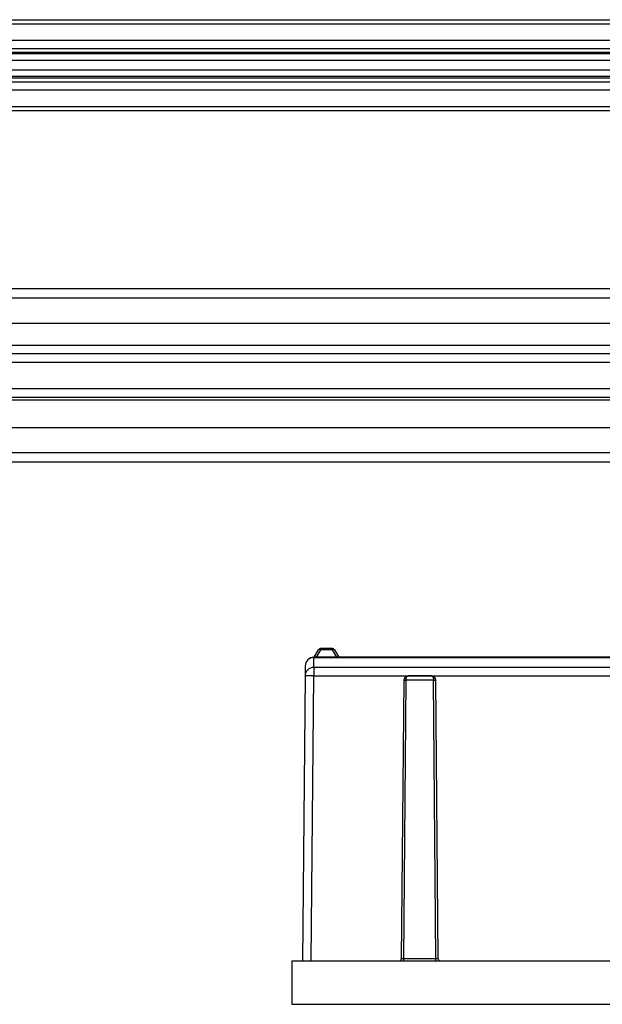
# Model space of a CAD drawing. Extents: x -1140 to 3060, y -945 to 2025.
# Drawn here: x 90 to 224, y -45 to 182 of the extents above; entities that cross this region are included whole.
import ezdxf

# ---------------------------------------------------------------- set-up
doc = ezdxf.new("R2010")
doc.units = 0
doc.header["$MEASUREMENT"] = 0
doc.layers.get('0').update_dxf_attribs({"lineweight": 0})

msp = doc.modelspace()

# ---------------------------------------------------------------- linework, layer by layer
at = {"color": 7, "lineweight": 25}
for p, q in [((-854.75, 181.57), (1452.75, 181.57)), ((1452.75, 180.57), (-854.75, 180.57)), ((-854.75, 176.82), (1452.75, 176.82)), ((1452.75, 174.88), (-854.75, 174.88)), ((1452.75, 174.01), (-854.75, 174.01)), ((1452.75, 173.67), (-854.75, 173.67)), ((1452.75, 172.17), (-854.75, 172.17)), ((1452.75, 169.97), (-854.75, 169.97)), ((1452.75, 168.47), (-854.75, 168.47)), ((1452.75, 168.13), (-854.75, 168.13)), ((-854.75, 167.26), (1452.75, 167.26)), ((1452.75, 165.33), (-854.75, 165.33)), ((-854.75, 161.57), (1452.75, 161.57)), ((588.3, 160.57), (58.3, 160.57)), ((68.3, 119.57), (557.19, 119.57)), ((1452.75, 117.35), (-837.25, 117.35)), ((-837.25, 111.57), (1452.75, 111.57)), ((-837.25, 106.57), (1452.75, 106.57)), ((1452.75, 104.57), (-837.25, 104.57)), ((1452.75, 102.57), (-837.25, 102.57)), ((-188.05, 96.57), (293.54, 96.57)), ((-188.02, 94.57), (293.51, 94.57)), ((293.5, 93.87), (-188, 93.87)), ((-187.89, 87.57), (293.39, 87.57)), ((-187.79, 81.8), (293.29, 81.8)), ((293.25, 79.57), (-187.75, 79.57)), ((157.92, 34.57), (158.93, 36.32)), ((159.36, 36.32), (158.35, 34.57)), ((159.36, 36.57), (159.36, 36.32)), ((162.13, 36.57), (159.36, 36.57)), ((162.13, 36.32), (159.36, 36.32)), ((162.13, 36.32), (162.13, 36.57)), ((163.14, 34.57), (162.13, 36.32)), ((162.56, 36.32), (163.57, 34.57)), ((157.82, 32.25), (157.84, 34.56)), ((157.84, 34.56), (157.84, 34.57)), ((256.69, 34.57), (157.84, 34.57)), ((157.84, 34.56), (256.92, 34.56)), ((155.84, 32.59), (155.82, 30.27)), ((157.82, 32.25), (157.82, 30.27)), ((264.57, 32.25), (157.82, 32.25)), ((155.82, 30.27), (155.25, -35.43)), ((157.25, -35.43), (157.82, 30.27)), ((157.82, 30.27), (263.1, 30.27)), ((184.93, 30.27), (179.56, 30.27)), ((178.56, 29.28), (178, -34.93)), ((179.06, 29.28), (178.5, -34.93)), ((185.43, 29.28), (179.06, 29.28)), ((185.99, -34.93), (185.43, 29.28)), ((186.49, -34.93), (185.93, 29.28)), ((152.75, -35.43), (152.75, -45.43)), ((152.75, -35.43), (452.75, -35.43)), ((185.99, -34.93), (178.5, -34.93)), ((186.5, -35.03), (186.48, -34.93)), ((152.75, -45.43), (452.75, -45.43))]:
    msp.add_line(p, q, dxfattribs=at)
for points in [[(159.36, 36.32), (159.29, 36.35), (159.22, 36.37), (159.15, 36.38), (159.09, 36.39), (159.04, 36.38), (158.99, 36.37), (158.96, 36.35), (158.93, 36.32)], [(162.56, 36.32), (162.54, 36.35), (162.5, 36.37), (162.46, 36.38), (162.4, 36.39), (162.34, 36.38), (162.28, 36.37), (162.2, 36.35), (162.13, 36.32)]]:
    msp.add_lwpolyline(points, dxfattribs=at)
for points in [[(159.36, 36.57), (159.19, 36.57), (159.02, 36.48), (158.93, 36.32)], [(162.56, 36.32), (162.47, 36.48), (162.31, 36.57), (162.13, 36.57)], [(157.84, 34.57), (156.74, 34.57), (155.85, 33.69), (155.84, 32.59)], [(157.84, 34.56), (156.75, 34.56), (155.85, 33.68), (155.84, 32.59)], [(157.82, 32.25), (156.73, 32.25), (155.83, 31.37), (155.82, 30.27)], [(157.82, 30.27), (157.15, 30.29), (156.49, 30.29), (155.82, 30.27)], [(179.56, 30.27), (179.01, 30.27), (178.57, 29.83), (178.56, 29.28)], [(185.93, 29.28), (185.93, 29.83), (185.48, 30.27), (184.93, 30.27)], [(177.5, -35.43), (177.78, -35.43), (178, -35.21), (178, -34.93)], [(186.49, -34.93), (186.5, -35.21), (186.72, -35.43), (186.99, -35.43)]]:
    msp.add_open_spline(points, degree=3, dxfattribs=at)
for points, knots in [([(179.06, 29.28), (179.06, 29.35), (179.07, 29.41), (179.07, 29.47), (179.08, 29.54), (179.09, 29.6), (179.1, 29.66), (179.12, 29.73), (179.13, 29.79), (179.15, 29.84), (179.17, 29.9), (179.19, 29.95), (179.22, 30), (179.27, 30.09), (179.32, 30.16), (179.38, 30.2), (179.44, 30.25), (179.5, 30.26), (179.56, 30.27)], [0, 0, 0, 0, 1, 1, 1, 2, 2, 2, 3, 3, 3, 4, 4, 4, 5, 5, 5, 6, 6, 6, 6]), ([(184.93, 30.27), (184.99, 30.26), (185.06, 30.25), (185.11, 30.2), (185.17, 30.16), (185.23, 30.09), (185.27, 30), (185.3, 29.95), (185.32, 29.9), (185.34, 29.84), (185.36, 29.79), (185.38, 29.73), (185.39, 29.66), (185.41, 29.6), (185.42, 29.54), (185.42, 29.47), (185.43, 29.41), (185.43, 29.35), (185.43, 29.28)], [0, 0, 0, 0, 1, 1, 1, 2, 2, 2, 3, 3, 3, 4, 4, 4, 5, 5, 5, 6, 6, 6, 6]), ([(178.56, 29.28), (178.57, 29.28), (178.58, 29.28), (178.6, 29.28), (178.62, 29.28), (178.66, 29.28), (178.71, 29.28), (178.76, 29.28), (178.81, 29.28), (178.87, 29.28), (178.93, 29.28), (179, 29.28), (179.06, 29.28)], [0, 0, 0, 0, 1, 1, 1, 2, 2, 2, 3, 3, 3, 4, 4, 4, 4]), ([(185.43, 29.28), (185.5, 29.28), (185.56, 29.28), (185.62, 29.28), (185.68, 29.28), (185.74, 29.28), (185.79, 29.28), (185.83, 29.28), (185.87, 29.28), (185.89, 29.28), (185.92, 29.28), (185.93, 29.28), (185.93, 29.28)], [0, 0, 0, 0, 1, 1, 1, 2, 2, 2, 3, 3, 3, 4, 4, 4, 4]), ([(178.5, -34.93), (178.44, -34.93), (178.37, -34.93), (178.31, -34.93), (178.25, -34.93), (178.19, -34.93), (178.15, -34.93), (178.1, -34.93), (178.06, -34.93), (178.04, -34.93), (178.02, -34.93), (178.01, -34.93), (178, -34.93)], [0, 0, 0, 0, 1, 1, 1, 2, 2, 2, 3, 3, 3, 4, 4, 4, 4]), ([(178.5, -34.93), (178.5, -35), (178.5, -35.06), (178.5, -35.12), (178.5, -35.18), (178.5, -35.24), (178.5, -35.28), (178.5, -35.33), (178.5, -35.37), (178.5, -35.39), (178.5, -35.41), (178.5, -35.42), (178.5, -35.43)], [0, 0, 0, 0, 1, 1, 1, 2, 2, 2, 3, 3, 3, 4, 4, 4, 4]), ([(186.49, -34.93), (186.49, -34.93), (186.48, -34.93), (186.45, -34.93), (186.43, -34.93), (186.39, -34.93), (186.35, -34.93), (186.3, -34.93), (186.24, -34.93), (186.18, -34.93), (186.12, -34.93), (186.06, -34.93), (185.99, -34.93)], [0, 0, 0, 0, 1, 1, 1, 2, 2, 2, 3, 3, 3, 4, 4, 4, 4]), ([(185.99, -35.43), (185.99, -35.42), (185.99, -35.41), (185.99, -35.39), (185.99, -35.37), (185.99, -35.33), (185.99, -35.28), (185.99, -35.24), (185.99, -35.18), (185.99, -35.12), (185.99, -35.06), (185.99, -35), (185.99, -34.93)], [0, 0, 0, 0, 1, 1, 1, 2, 2, 2, 3, 3, 3, 4, 4, 4, 4])]:
    msp.add_open_spline(points, degree=3, knots=knots, dxfattribs=at)

doc.saveas('drawing.dxf')
